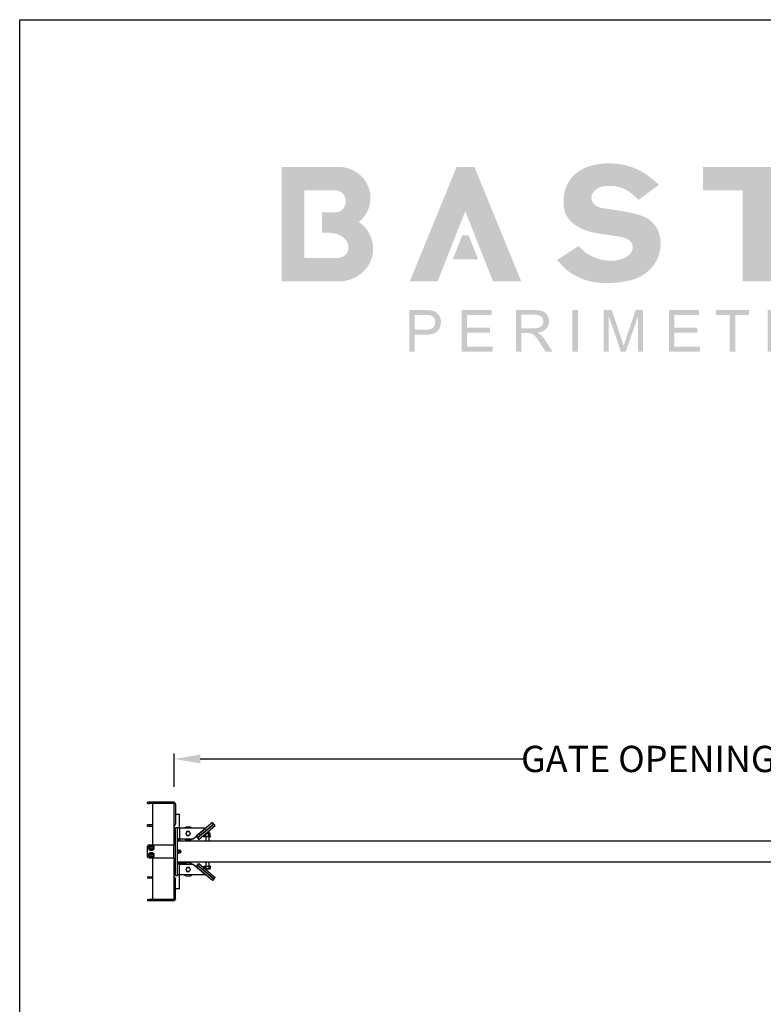
# Model space of a CAD drawing. Extents: x 0 to 220, y -4 to 280.
# Drawn here: x 0 to 67, y 191 to 280 of the extents above; entities that cross this region are included whole.
import ezdxf

# ---------------------------------------------------------------- set-up
doc = ezdxf.new("R2010")
doc.units = 0
doc.header["$LTSCALE"] = 10
doc.header["$MEASUREMENT"] = 0
doc.header["$PDMODE"] = 35
doc.layers.get('0').update_dxf_attribs({"linetype": 'CONTINUOUS'})
doc.layers.get('Defpoints').update_dxf_attribs({"linetype": 'CONTINUOUS'})
for name, color, linetype in [('5074-LOGO$0$CADdetails-7-FRAME', 7, 'CONTINUOUS'), ('5074-LOGO$0$CADdetails-9-EXTRAFINE', 9, 'CONTINUOUS'), ('CADdetails-1-FINE', 1, 'CONTINUOUS'), ('CADdetails-11-VERYFINE', 11, 'CONTINUOUS'), ('CADdetails-7-FRAME', 7, 'CONTINUOUS'), ('CADdetails-7-VERYFINE', 7, 'CONTINUOUS'), ('CADdetails-9-EXTRAFINE', 9, 'CONTINUOUS')]:
    doc.layers.add(name, color=color, linetype=linetype)
doc.styles.add('CADdetails-DIMENSIONS', font='ARIALN.TTF', dxfattribs={"height": 2.38})
doc.dimstyles.new('CADdetails-LEADER', dxfattribs={"dimtxt": 2.38, "dimasz": 2.38, "dimexe": 0.5, "dimexo": 1.5, "dimgap": 1, "dimtad": 0, "dimzin": 0, "dimdsep": 46, "dimtxsty": 'CADdetails-DIMENSIONS', "dimcen": 1, "dimclrd": 256, "dimclre": 256, "dimclrt": 256, "dimadec": 0, "dimazin": 0, "dimtfac": 1, "dimtdec": 4, "dimtofl": 0, "dimtmove": 0, "dimatfit": 3, "dimfxl": 1, "dimtolj": 1, "dimtzin": 0, "dimarcsym": 0})

# ---------------------------------------------------------------- blocks, each defined once
blk = doc.blocks.new('5074-LOGO')
at = {"layer": '5074-LOGO$0$CADdetails-9-EXTRAFINE'}
h = blk.add_hatch(color=256, dxfattribs=at)
h.dxf.hatch_style = 1
h.set_gradient(color1=(122, 169, 176), color2=(122, 169, 176), tint=1)
edge = h.paths.add_edge_path()
edge.add_spline(control_points=[(30.727, 261.683), (32.297, 262.938), (31.613, 264.801), (30.929, 266.664), (28.899, 266.664)], knot_values=[3.516241, 3.516241, 3.516241, 4.743542, 4.743542, 5.970843, 5.970843, 5.970843], weights=[1, 0.817551, 1, 0.817551, 1], degree=2, periodic=0)
edge.add_spline(control_points=[(28.899, 266.664), (26.309, 266.664), (23.72, 266.664)], knot_values=[5.970843, 5.970843, 5.970843, 6.970843, 6.970843, 6.970843], weights=[1, 1, 1], degree=2, periodic=0)
edge.add_spline(control_points=[(23.72, 266.664), (23.72, 261.482), (23.72, 256.3)], knot_values=[6.970843, 6.970843, 6.970843, 7.970843, 7.970843, 7.970843], weights=[1, 1, 1], degree=2, periodic=0)
edge.add_spline(control_points=[(23.72, 256.3), (26.309, 256.3), (28.899, 256.3)], knot_values=[0, 0, 0, 1, 1, 1], weights=[1, 1, 1], degree=2, periodic=0)
edge.add_spline(control_points=[(28.899, 256.3), (31.171, 256.3), (31.87, 258.358), (32.569, 260.417), (30.727, 261.683)], knot_values=[1, 1, 1, 2.25812, 2.25812, 3.516241, 3.516241, 3.516241], weights=[1, 0.808581, 1, 0.808581, 1], degree=2, periodic=0)
edge = h.paths.add_edge_path(flags=16)
edge.add_spline(control_points=[(28.562, 264.549), (29.14, 264.549), (29.548, 264.135), (29.548, 263.55), (29.548, 262.965), (29.14, 262.551), (28.562, 262.551)], knot_values=[10.946257, 10.946257, 10.946257, 10.946257, 12.517053, 12.517053, 12.517053, 14.08785, 14.08785, 14.08785, 14.08785], weights=[1, 0.804738, 0.804738, 1, 0.804738, 0.804738, 1], degree=3, periodic=0)
edge.add_spline(control_points=[(28.562, 262.551), (28.169, 262.551), (27.777, 262.551), (27.384, 262.551)], knot_values=[9.946257, 9.946257, 9.946257, 9.946257, 10.946257, 10.946257, 10.946257, 10.946257], weights=[1, 1, 1, 1], degree=3, periodic=0)
edge.add_spline(control_points=[(27.384, 262.551), (27.384, 261.94), (27.384, 261.328), (27.384, 260.716)], knot_values=[8.946257, 8.946257, 8.946257, 8.946257, 9.946257, 9.946257, 9.946257, 9.946257], weights=[1, 1, 1, 1], degree=3, periodic=0)
edge.add_spline(control_points=[(27.384, 260.716), (27.559, 260.719), (28.108, 260.723), (28.896, 260.608), (29.597, 260.096), (29.862, 259.429), (29.667, 258.744), (29.185, 258.489), (28.889, 258.422), (28.787, 258.406)], knot_values=[1, 1, 1, 1, 1.914449, 3.866422, 5.024047, 6.288466, 7.370537, 8.403966, 8.946257, 8.946257, 8.946257, 8.946257], weights=[1, 1, 1, 1, 1, 1, 1, 1, 1, 1], degree=3, periodic=0)
edge.add_spline(control_points=[(28.787, 258.406), (27.792, 258.406), (26.797, 258.406), (25.803, 258.406)], knot_values=[0, 0, 0, 0, 1, 1, 1, 1], weights=[1, 1, 1, 1], degree=3, periodic=0)
edge.add_spline(control_points=[(25.803, 258.406), (25.803, 260.454), (25.803, 262.501), (25.803, 264.549)], knot_values=[15.08785, 15.08785, 15.08785, 15.08785, 16.08785, 16.08785, 16.08785, 16.08785], weights=[1, 1, 1, 1], degree=3, periodic=0)
edge.add_spline(control_points=[(25.803, 264.549), (26.722, 264.549), (27.642, 264.549), (28.562, 264.549)], knot_values=[14.08785, 14.08785, 14.08785, 14.08785, 15.08785, 15.08785, 15.08785, 15.08785], weights=[1, 1, 1, 1], degree=3, periodic=0)
h.paths.add_polyline_path([(41.199, 266.664), (39.579, 266.664), (35.341, 256.3), (37.858, 256.3), (40.369, 262.662), (42.879, 256.3), (45.437, 256.3)])
h.paths.add_polyline_path([(40.679, 260.461), (40.085, 260.461), (39.227, 258.287), (41.537, 258.287)], flags=17)
edge = h.paths.add_edge_path()
edge.add_spline(control_points=[(48.7, 258.253), (48.87, 258.037), (49.325, 257.468), (50.289, 256.79), (51.711, 256.222), (53.218, 256.099), (54.663, 256.244), (55.834, 256.497), (56.726, 257.012), (57.356, 257.627), (57.771, 258.273), (58.025, 259.02), (58.102, 259.91), (57.941, 260.818), (57.48, 261.52), (56.856, 262.066), (55.93, 262.409), (54.649, 262.654), (53.406, 262.87), (52.263, 262.977), (51.822, 263.561), (51.758, 264.228), (52.393, 264.863), (53.356, 264.995), (54.242, 264.893), (55.039, 264.573), (55.595, 264.13), (55.933, 263.812), (56.063, 263.685)], knot_values=[45.867474, 45.867474, 45.867474, 45.867474, 47.298017, 49.661527, 51.907561, 55.229646, 57.409982, 59.492083, 61.424226, 62.69175, 64.05681, 65.389193, 66.766831, 68.691152, 70.06373, 71.070169, 72.970726, 75.114641, 77.85708, 79.699674, 80.718275, 81.390116, 83.0444, 84.687174, 86.389179, 87.641114, 89.117629, 90.063837, 90.063837, 90.063837, 90.063837], weights=[1, 1, 1, 1, 1, 1, 1, 1, 1, 1, 1, 1, 1, 1, 1, 1, 1, 1, 1, 1, 1, 1, 1, 1, 1, 1, 1, 1, 1], degree=3, periodic=0)
edge.add_spline(control_points=[(56.063, 263.685), (56.681, 264.14), (57.3, 264.595), (57.918, 265.05)], knot_values=[0, 0, 0, 0, 1, 1, 1, 1], weights=[1, 1, 1, 1], degree=3, periodic=0)
edge.add_spline(control_points=[(57.918, 265.05), (57.678, 265.265), (57.1, 265.782), (56.144, 266.403), (54.878, 266.865), (53.476, 267.05), (51.947, 266.894), (50.638, 266.377), (49.836, 265.541), (49.35, 264.621), (49.242, 263.585), (49.334, 262.441), (50.112, 261.466), (51.244, 260.861), (52.586, 260.603), (53.722, 260.459), (54.644, 260.315), (55.302, 260.063), (55.618, 259.437), (55.38, 258.759), (54.624, 258.296), (53.513, 258.08), (52.289, 258.339), (51.275, 258.838), (50.826, 259.303), (50.644, 259.506)], knot_values=[1, 1, 1, 1, 2.679779, 5.045038, 6.895126, 9.67208, 12.336669, 14.865004, 16.81564, 18.257388, 20.210592, 22.18537, 24.056228, 26.435136, 28.741407, 31.150066, 32.398621, 33.649438, 34.641138, 35.721348, 37.052224, 39.079078, 41.503388, 43.450905, 44.867474, 44.867474, 44.867474, 44.867474], weights=[1, 1, 1, 1, 1, 1, 1, 1, 1, 1, 1, 1, 1, 1, 1, 1, 1, 1, 1, 1, 1, 1, 1, 1, 1, 1], degree=3, periodic=0)
edge.add_spline(control_points=[(50.644, 259.506), (49.996, 259.089), (49.348, 258.671), (48.7, 258.253)], knot_values=[44.867474, 44.867474, 44.867474, 44.867474, 45.867474, 45.867474, 45.867474, 45.867474], weights=[1, 1, 1, 1], degree=3, periodic=0)
h.paths.add_polyline_path([(71.628, 266.664), (61.896, 266.664), (61.896, 264.549), (65.484, 264.549), (65.484, 256.3), (68.067, 256.3), (68.067, 264.549), (71.628, 264.549)])
h.paths.add_polyline_path([(86.064, 266.664), (75.72, 266.664), (75.72, 256.3), (86.064, 256.3), (86.064, 258.31), (77.878, 258.31), (77.878, 264.549), (86.064, 264.549)])
h.paths.add_polyline_path([(85.452, 262.386), (78.481, 262.386), (78.481, 260.437), (85.452, 260.437)], flags=17)
h.paths.add_polyline_path([(100.361, 266.664), (90.017, 266.664), (90.017, 256.3), (100.361, 256.3), (100.361, 258.31), (92.175, 258.31), (92.175, 264.549), (100.361, 264.549)])
h.paths.add_polyline_path([(99.749, 262.386), (92.778, 262.386), (92.778, 260.437), (99.749, 260.437)], flags=17)
h.paths.add_polyline_path([(107.288, 266.664), (104.79, 266.664), (104.79, 256.3), (113.075, 256.3), (113.075, 258.457), (107.288, 258.457)])
h = blk.add_hatch(color=256, dxfattribs=at)
h.dxf.hatch_style = 1
h.set_gradient(color1=(255, 166, 38), color2=(255, 166, 38), tint=1)
h.paths.add_polyline_path([(36.765, 251.917), (37.119, 251.95), (37.373, 252.041), (37.449, 252.099), (37.607, 252.328), (37.65, 252.601), (37.593, 252.902), (37.535, 253.007), (37.306, 253.199), (37.22, 253.227), (36.961, 253.261), (35.79, 253.261), (35.79, 251.917)], flags=16)
h.paths.add_polyline_path([(36.713, 253.705), (35.292, 253.705), (35.292, 249.942), (35.79, 249.942), (35.79, 251.472), (37.114, 251.491), (37.425, 251.553), (37.674, 251.659), (37.86, 251.807), (38.028, 252.036), (38.128, 252.309), (38.166, 252.62), (38.142, 252.849), (38.052, 253.132), (37.956, 253.289), (37.75, 253.495), (37.588, 253.586), (37.287, 253.672), (37.062, 253.696)])
h.paths.add_polyline_path([(40.032, 253.705), (40.032, 249.942), (42.839, 249.942), (42.839, 250.387), (40.53, 250.387), (40.53, 251.668), (42.61, 251.668), (42.61, 252.108), (40.53, 252.108), (40.53, 253.261), (42.748, 253.261), (42.748, 253.705)])
h.paths.add_polyline_path([(114.536, 253.652), (114.714, 253.652), (114.714, 254.764), (115.076, 254.764), (115.076, 254.881), (114.169, 254.881), (114.169, 254.764), (114.536, 254.764)])
h.paths.add_polyline_path([(115.624, 254.678), (116.015, 253.652), (116.131, 253.652), (116.538, 254.722), (116.538, 253.652), (116.668, 253.652), (116.668, 254.881), (116.471, 254.881), (116.094, 253.894), (115.711, 254.881), (115.504, 254.881), (115.504, 253.652), (115.624, 253.652)])
h.paths.add_polyline_path([(94.815, 253.705), (94.815, 253.261), (96.053, 253.261), (96.053, 249.942), (96.551, 249.942), (96.551, 253.261), (97.794, 253.261), (97.794, 253.705)])
h.paths.add_polyline_path([(102.274, 253.261), (102.274, 253.705), (99.553, 253.705), (99.553, 249.942), (102.36, 249.942), (102.36, 250.387), (100.05, 250.387), (100.05, 251.668), (102.135, 251.668), (102.135, 252.108), (100.05, 252.108), (100.05, 253.261)])
h.paths.add_polyline_path([(104.338, 253.705), (104.338, 249.942), (104.816, 249.942), (104.816, 253.146), (105.906, 249.942), (106.356, 249.942), (107.446, 253.093), (107.446, 249.942), (107.929, 249.942), (107.929, 253.705), (107.26, 253.705), (106.356, 251.09), (106.346, 251.061), (106.236, 250.726), (106.16, 250.482), (106.088, 250.702), (105.978, 251.042), (105.088, 253.705)])
h.paths.add_polyline_path([(111.471, 253.332), (111.581, 253.328), (111.891, 253.275), (112.13, 253.149), (112.303, 252.916), (112.384, 252.61), (112.862, 252.644), (112.862, 252.668), (112.805, 252.969), (112.676, 253.237), (112.657, 253.265), (112.456, 253.481), (112.188, 253.638), (112.059, 253.681), (111.772, 253.748), (111.447, 253.772), (111.346, 253.768), (111.04, 253.729), (110.758, 253.643), (110.753, 253.638), (110.481, 253.481), (110.285, 253.265), (110.17, 253.026), (110.127, 252.735), (110.146, 252.543), (110.256, 252.266), (110.399, 252.094), (110.658, 251.912), (110.753, 251.869), (111.021, 251.778), (111.385, 251.683), (111.499, 251.654), (111.848, 251.563), (112.054, 251.496), (112.169, 251.448), (112.394, 251.276), (112.413, 251.247), (112.494, 250.965), (112.494, 250.922), (112.389, 250.645), (112.327, 250.573), (112.064, 250.411), (111.877, 250.353), (111.561, 250.324), (111.265, 250.353), (110.983, 250.439), (110.811, 250.53), (110.605, 250.731), (110.524, 250.884), (110.452, 251.195), (109.979, 251.152), (109.988, 251.037), (110.055, 250.745), (110.189, 250.478), (110.251, 250.387), (110.462, 250.181), (110.729, 250.028), (110.954, 249.951), (111.246, 249.899), (111.585, 249.88), (111.729, 249.885), (112.035, 249.932), (112.312, 250.028), (112.355, 250.047), (112.614, 250.219), (112.805, 250.439), (112.929, 250.712), (112.977, 251.004), (112.939, 251.271), (112.819, 251.544), (112.81, 251.553), (112.614, 251.759), (112.331, 251.926), (112.169, 251.989), (111.882, 252.075), (111.504, 252.166), (111.236, 252.233), (110.925, 252.333), (110.749, 252.433), (110.696, 252.491), (110.605, 252.768), (110.634, 252.931), (110.811, 253.165), (110.868, 253.208), (111.122, 253.299)])
h.paths.add_polyline_path([(82.533, 253.332), (82.648, 253.328), (82.959, 253.275), (83.193, 253.151), (83.202, 253.141), (83.37, 252.916), (83.451, 252.61), (83.929, 252.644), (83.925, 252.668), (83.872, 252.969), (83.743, 253.237), (83.724, 253.265), (83.518, 253.481), (83.25, 253.638), (83.126, 253.681), (82.834, 253.748), (82.514, 253.772), (82.413, 253.768), (82.103, 253.729), (81.825, 253.643), (81.816, 253.638), (81.548, 253.481), (81.352, 253.265), (81.237, 253.026), (81.189, 252.735), (81.208, 252.543), (81.323, 252.266), (81.462, 252.094), (81.725, 251.912), (81.816, 251.869), (82.083, 251.778), (82.447, 251.683), (82.566, 251.654), (82.916, 251.563), (83.121, 251.496), (83.231, 251.448), (83.456, 251.276), (83.475, 251.247), (83.561, 250.965), (83.556, 250.922), (83.456, 250.645), (83.394, 250.573), (83.131, 250.411), (82.939, 250.353), (82.629, 250.324), (82.332, 250.353), (82.05, 250.439), (81.878, 250.53), (81.672, 250.731), (81.591, 250.884), (81.514, 251.195), (81.046, 251.152), (81.055, 251.037), (81.122, 250.745), (81.251, 250.478), (81.318, 250.387), (81.529, 250.181), (81.797, 250.028), (82.016, 249.951), (82.313, 249.899), (82.648, 249.88), (82.796, 249.885), (83.097, 249.932), (83.375, 250.028), (83.422, 250.047), (83.676, 250.219), (83.867, 250.439), (83.996, 250.712), (84.039, 251.004), (84.006, 251.271), (83.881, 251.544), (83.872, 251.553), (83.676, 251.759), (83.399, 251.926), (83.236, 251.989), (82.949, 252.075), (82.566, 252.166), (82.299, 252.233), (81.993, 252.333), (81.816, 252.433), (81.763, 252.491), (81.667, 252.768), (81.696, 252.931), (81.878, 253.165), (81.93, 253.208), (82.184, 253.299)])
h.paths.add_polyline_path([(86.027, 253.705), (85.419, 253.705), (86.868, 251.539), (86.868, 249.942), (87.366, 249.942), (87.366, 251.539), (88.867, 253.705), (88.289, 253.705), (87.557, 252.601), (87.461, 252.443), (87.294, 252.18), (87.15, 251.936), (87.088, 252.046), (86.93, 252.309), (86.768, 252.572)])
h.paths.add_polyline_path([(91.358, 253.729), (91.075, 253.643), (91.066, 253.638), (90.798, 253.481), (90.602, 253.265), (90.487, 253.026), (90.439, 252.735), (90.459, 252.543), (90.573, 252.266), (90.717, 252.094), (90.975, 251.912), (91.071, 251.869), (91.334, 251.778), (91.702, 251.683), (91.817, 251.654), (92.166, 251.563), (92.371, 251.496), (92.481, 251.448), (92.711, 251.276), (92.725, 251.247), (92.811, 250.965), (92.811, 250.922), (92.706, 250.645), (92.644, 250.573), (92.381, 250.411), (92.194, 250.353), (91.879, 250.324), (91.582, 250.353), (91.3, 250.439), (91.128, 250.53), (90.922, 250.731), (90.841, 250.884), (90.765, 251.195), (90.296, 251.152), (90.306, 251.037), (90.372, 250.745), (90.506, 250.478), (90.569, 250.387), (90.779, 250.181), (91.047, 250.028), (91.267, 249.951), (91.563, 249.899), (91.903, 249.88), (92.046, 249.885), (92.352, 249.932), (92.625, 250.028), (92.673, 250.047), (92.926, 250.219), (93.117, 250.439), (93.246, 250.712), (93.29, 251.004), (93.256, 251.271), (93.137, 251.544), (93.127, 251.553), (92.926, 251.759), (92.649, 251.926), (92.486, 251.989), (92.199, 252.075), (91.817, 252.166), (91.549, 252.233), (91.243, 252.333), (91.066, 252.433), (91.013, 252.491), (90.922, 252.768), (90.946, 252.931), (91.128, 253.165), (91.185, 253.208), (91.439, 253.299), (91.783, 253.332), (91.898, 253.328), (92.209, 253.275), (92.443, 253.151), (92.453, 253.141), (92.62, 252.916), (92.701, 252.61), (93.18, 252.644), (93.18, 252.668), (93.122, 252.969), (92.993, 253.237), (92.974, 253.265), (92.773, 253.481), (92.505, 253.638), (92.376, 253.681), (92.084, 253.748), (91.764, 253.772), (91.664, 253.768)])
h.paths.add_polyline_path([(74.27, 253.705), (72.601, 253.705), (72.601, 249.942), (73.099, 249.942), (73.099, 251.616), (73.677, 251.616), (73.955, 251.597), (74.194, 251.492), (74.444, 251.231), (74.6, 251.018), (74.792, 250.726), (75.289, 249.942), (75.915, 249.942), (75.265, 250.965), (75.241, 251.004), (75.05, 251.257), (74.849, 251.467), (74.82, 251.491), (74.548, 251.654), (74.868, 251.726), (75.141, 251.84), (75.351, 252.003), (75.442, 252.113), (75.566, 252.376), (75.609, 252.677), (75.571, 252.974), (75.452, 253.246), (75.284, 253.452), (75.036, 253.605), (74.911, 253.643), (74.629, 253.691)])
h.paths.add_polyline_path([(73.099, 253.289), (73.099, 252.046), (74.17, 252.046), (74.51, 252.07), (74.706, 252.118), (74.954, 252.285), (74.997, 252.343), (75.103, 252.655), (75.026, 252.969), (74.902, 253.117), (74.677, 253.242), (74.352, 253.289)], flags=16)
h.paths.add_polyline_path([(66.065, 253.261), (66.065, 253.705), (63.086, 253.705), (63.086, 253.261), (64.324, 253.261), (64.324, 249.942), (64.822, 249.942), (64.822, 253.261)])
h.paths.add_polyline_path([(70.497, 253.261), (70.497, 253.705), (67.776, 253.705), (67.776, 249.942), (70.583, 249.942), (70.583, 250.387), (68.274, 250.387), (68.274, 251.668), (70.354, 251.668), (70.354, 252.108), (68.274, 252.108), (68.274, 253.261)])
h.paths.add_polyline_path([(50.576, 253.705), (50.079, 253.705), (50.079, 249.942), (50.576, 249.942)])
h.paths.add_polyline_path([(53.373, 253.146), (54.463, 249.942), (54.908, 249.942), (56.003, 253.093), (56.003, 249.942), (56.481, 249.942), (56.481, 253.705), (55.812, 253.705), (54.913, 251.09), (54.903, 251.061), (54.793, 250.726), (54.712, 250.482), (54.645, 250.702), (54.535, 251.042), (53.641, 253.705), (52.895, 253.705), (52.895, 249.942), (53.373, 249.942)])
h.paths.add_polyline_path([(61.534, 253.261), (61.534, 253.705), (58.818, 253.705), (58.818, 249.942), (61.625, 249.942), (61.625, 250.387), (59.315, 250.387), (59.315, 251.668), (61.395, 251.668), (61.395, 252.108), (59.315, 252.108), (59.315, 253.261)])
h.paths.add_polyline_path([(46.545, 251.492), (46.795, 251.231), (46.951, 251.018), (47.142, 250.726), (47.64, 249.942), (48.266, 249.942), (47.616, 250.965), (47.592, 251.004), (47.401, 251.257), (47.2, 251.467), (47.171, 251.491), (46.898, 251.654), (47.219, 251.726), (47.491, 251.84), (47.702, 252.003), (47.793, 252.113), (47.917, 252.376), (47.96, 252.677), (47.922, 252.974), (47.802, 253.246), (47.635, 253.452), (47.386, 253.605), (47.262, 253.643), (46.98, 253.691), (46.621, 253.705), (44.952, 253.705), (44.952, 249.942), (45.449, 249.942), (45.449, 251.616), (46.028, 251.616), (46.305, 251.597)])
h.paths.add_polyline_path([(46.702, 253.289), (45.449, 253.289), (45.449, 252.046), (46.521, 252.046), (46.86, 252.07), (47.056, 252.118), (47.305, 252.285), (47.348, 252.343), (47.454, 252.655), (47.377, 252.969), (47.252, 253.117), (47.028, 253.242)], flags=16)
at = {"layer": '5074-LOGO$0$CADdetails-7-FRAME'}
blk.add_lwpolyline([(0, 280), (216, 280), (216, 0), (0, 0)], close=True, dxfattribs=at)
blk = doc.blocks.new('*D6')
at = {"layer": 'CADdetails-7-VERYFINE', "lineweight": -2, "transparency": 16777216}
for p, q in [((13.982, 210.523), (13.982, 213.559)), ((99.921, 210.523), (99.921, 213.559)), ((16.362, 213.059), (45.732, 213.059)), ((97.541, 213.059), (68.171, 213.059))]:
    blk.add_line(p, q, dxfattribs=at)
at = {"layer": 'CADdetails-7-VERYFINE', "transparency": 16777216}
for points in [[(16.362, 213.455), (16.362, 212.662), (13.982, 213.059)], [(97.541, 213.455), (97.541, 212.662), (99.921, 213.059)]]:
    blk.add_solid(points, dxfattribs=at)
at = {"layer": 'Defpoints', "color": 0, "transparency": 16777216}
for p in [(13.982, 213.059), (13.982, 209.023, 30.477), (99.921, 209.023, 30.477)]:
    blk.add_point(p, dxfattribs=at)
at = {"layer": 'CADdetails-7-VERYFINE', "transparency": 16777216, "insert": (56.952, 213.059), "char_height": 2.38, "attachment_point": 5, "style": 'CADdetails-DIMENSIONS'}
blk.add_mtext('\\A1;GATE OPENING', dxfattribs=at)

msp = doc.modelspace()

# ---------------------------------------------------------------- linework, layer by layer
at = {"layer": 'CADdetails-1-FINE', "linetype": 'Continuous'}
for p, q in [((12.051, 205.281, 30.477), (12.051, 209.023, 30.477)), ((13.982, 205.281, 30.477), (13.982, 209.023, 30.477)), ((12.051, 200.332, 30.477), (12.051, 204.074, 30.477)), ((13.982, 200.332, 30.477), (13.982, 204.074, 30.477))]:
    msp.add_line(p, q, dxfattribs=at)
at = {"layer": 'CADdetails-11-VERYFINE', "linetype": 'Continuous'}
for p, q in [((14.284, 205.643, 27.39), (99.921, 205.643, 27.39)), ((99.921, 203.712, 27.39), (14.284, 203.712, 27.39))]:
    msp.add_line(p, q, dxfattribs=at)
at = {"layer": 'CADdetails-7-FRAME'}
msp.add_lwpolyline([(0, 280), (216, 280), (216, 0), (0, 0)], close=True, dxfattribs=at)
at = {"layer": 'CADdetails-9-EXTRAFINE', "linetype": 'Continuous'}
for p, q in [((11.568, 209.03, -8.693), (11.568, 209.151, -8.693)), ((11.749, 209.151, -8.512), (11.749, 209.03, -8.512)), ((13.922, 209.151, -8.512), (11.749, 209.151, -8.512)), ((13.922, 209.03, -8.512), (11.749, 209.03, -8.512)), ((13.982, 209.023, 30.477), (12.051, 209.023, 30.477)), ((14.103, 208.97, -8.512), (14.103, 207.145, -8.512)), ((14.103, 208.057, -18.286), (14.465, 208.057, -18.286)), ((14.465, 206.79, -18.286), (14.465, 208.057, -18.286)), ((11.568, 206.964, -8.693), (11.568, 207.084, -8.693)), ((11.749, 207.084, -8.512), (11.749, 206.964, -8.512)), ((12.051, 207.084, -8.512), (11.749, 207.084, -8.512)), ((11.749, 206.964, -8.512), (12.051, 206.964, -8.512)), ((17.475, 207.296, 27.882), (15.996, 206.055, 27.882)), ((17.592, 207.158, 27.882), (16.112, 205.916, 27.882)), ((16.112, 205.916, 27.882), (17.592, 207.158, 27.882)), ((16.229, 205.777, 27.882), (17.708, 207.019, 27.882)), ((17.592, 207.158, 27.882), (17.475, 207.296, 27.882)), ((17.708, 207.019, 27.882), (17.592, 207.158, 27.882)), ((14.103, 206.132, -7.969), (13.982, 206.079, -7.969)), ((13.982, 205.948, -7.969), (14.103, 206, -7.969)), ((14.103, 206.85, 30.115), (14.284, 206.85, 30.115)), ((14.103, 202.505, 30.115), (14.103, 206.85, 30.115)), ((14.284, 202.505, 30.115), (14.284, 206.85, 30.115)), ((14.465, 206.79, 29.391), (14.284, 206.79, 29.391)), ((16.872, 206.79, 27.882), (14.465, 206.79, 27.882)), ((14.465, 206.79, 29.391), (14.465, 205.824, 29.391)), ((15.721, 205.824, 27.882), (16.872, 206.79, 27.882)), ((15.996, 206.055, 27.882), (16.112, 205.916, 27.882)), ((16.69, 206.042, -8.7), (16.69, 205.996, -8.7)), ((16.745, 206.062, -8.7), (16.745, 206.211, -8.7)), ((16.745, 206.062, -8.7), (16.78, 206.042, -8.7)), ((16.856, 205.996, -8.7), (16.856, 205.643, -8.7)), ((16.876, 206.062, -8.473), (16.876, 206.292, -8.473)), ((17.137, 206.062, -8.473), (17.137, 206.292, -8.473)), ((17.158, 206.312, -8.7), (17.158, 206.557, -8.7)), ((17.158, 205.643, -8.7), (17.158, 205.996, -8.7)), ((17.268, 206.292, -8.7), (17.233, 206.312, -8.7)), ((17.233, 206.042, -8.7), (17.268, 206.062, -8.7)), ((17.268, 206.062, -8.7), (17.268, 206.292, -8.7)), ((17.323, 205.996, -8.7), (17.323, 206.042, -8.7)), ((11.568, 204.255, 30.598), (11.568, 205.1, 30.598)), ((11.749, 205.281, 30.598), (13.922, 205.281, 30.598)), ((13.922, 205.281, 30.598), (13.922, 204.074, 30.598)), ((14.103, 205.824, -9.297), (13.982, 205.824, -9.297)), ((13.982, 205.643, 27.39), (14.103, 205.643, 27.39)), ((14.103, 204.074, 30.417), (14.103, 205.281, 30.417)), ((14.465, 205.824, 29.391), (14.284, 205.824, 29.391)), ((14.392, 205.824, -9.297), (14.392, 205.643, -9.297)), ((14.465, 205.824, 27.882), (15.721, 205.824, 27.882)), ((14.548, 205.643, -9.317), (14.548, 205.824, -9.317)), ((15.419, 205.703, -9.551), (15.419, 205.643, -9.551)), ((16.112, 205.916, 27.882), (16.229, 205.777, 27.882)), ((14.296, 204.834, 29.543), (14.284, 204.813, 29.543)), ((14.284, 204.542, 29.543), (14.296, 204.521, 29.543)), ((14.296, 204.834, 29.543), (14.435, 204.834, 29.543)), ((14.296, 204.756, 29.679), (14.435, 204.756, 29.679)), ((14.296, 204.599, 29.679), (14.435, 204.599, 29.679)), ((14.296, 204.521, 29.543), (14.435, 204.521, 29.543)), ((14.447, 204.813, 29.543), (14.435, 204.834, 29.543)), ((14.435, 204.521, 29.543), (14.447, 204.542, 29.543)), ((14.566, 204.768, 29.543), (14.447, 204.768, 29.543)), ((14.447, 204.587, 29.543), (14.566, 204.587, 29.543)), ((14.586, 204.748, 29.543), (14.566, 204.768, 29.543)), ((14.566, 204.587, 29.543), (14.586, 204.607, 29.543)), ((13.922, 204.074, 30.598), (11.749, 204.074, 30.598)), ((14.103, 203.712, 27.39), (13.982, 203.712, 27.39)), ((14.103, 203.591, 11.337), (13.982, 203.591, 11.337)), ((14.103, 203.531, -9.297), (13.982, 203.531, -9.297)), ((13.982, 203.407, -7.969), (14.103, 203.355, -7.969)), ((15.023, 203.591, 11.337), (14.284, 203.591, 11.337)), ((14.465, 203.531, 29.391), (14.284, 203.531, 29.391)), ((14.392, 203.591, -9.297), (14.392, 203.531, -9.297)), ((14.465, 203.531, 27.882), (15.721, 203.531, 27.882)), ((14.465, 202.565, 29.391), (14.465, 203.531, 29.391)), ((14.548, 203.531, -9.317), (14.548, 203.591, -9.317)), ((15.149, 203.712, 11.337), (15.149, 203.63, 11.337)), ((15.27, 203.712, 11.216), (15.27, 203.639, 11.216)), ((15.419, 203.712, -9.551), (15.419, 203.651, -9.551)), ((15.721, 203.531, 27.882), (16.872, 202.565, 27.882)), ((15.996, 203.3, 27.882), (16.112, 203.439, 27.882)), ((17.475, 202.059, 27.882), (15.996, 203.3, 27.882)), ((16.112, 203.439, 27.882), (16.229, 203.577, 27.882)), ((17.592, 202.197, 27.882), (16.112, 203.439, 27.882)), ((16.112, 203.439, 27.882), (17.592, 202.197, 27.882)), ((16.229, 203.577, 27.882), (17.708, 202.336, 27.882)), ((16.69, 203.359, -8.7), (16.69, 203.313, -8.7)), ((16.745, 203.313, -8.7), (16.745, 203.144, -8.7)), ((16.856, 203.712, -8.7), (16.856, 203.359, -8.7)), ((16.876, 203.313, -8.473), (16.876, 203.119, -8.473)), ((17.137, 203.313, -8.473), (17.137, 203.119, -8.473)), ((17.158, 203.359, -8.7), (17.158, 203.712, -8.7)), ((17.268, 203.313, -8.7), (17.268, 203.119, -8.7)), ((17.323, 203.313, -8.7), (17.323, 203.359, -8.7)), ((14.103, 203.223, -7.969), (13.982, 203.276, -7.969)), ((14.103, 202.505, 30.115), (14.284, 202.505, 30.115)), ((14.465, 202.565, 29.391), (14.284, 202.565, 29.391)), ((16.872, 202.565, 27.882), (14.465, 202.565, 27.882)), ((14.465, 201.298, -18.286), (14.465, 202.565, -18.286)), ((17.233, 203.099, -8.7), (17.268, 203.119, -8.7)), ((11.568, 202.391, -8.693), (11.568, 202.271, -8.693)), ((11.749, 202.271, -8.512), (11.749, 202.391, -8.512)), ((11.749, 202.391, -8.512), (12.051, 202.391, -8.512)), ((12.051, 202.271, -8.512), (11.749, 202.271, -8.512)), ((14.103, 200.385, -8.512), (14.103, 202.21, -8.512)), ((17.592, 202.197, 27.882), (17.475, 202.059, 27.882)), ((17.708, 202.336, 27.882), (17.592, 202.197, 27.882)), ((14.465, 201.298, -18.286), (14.103, 201.298, -18.286)), ((11.568, 200.325, -8.693), (11.568, 200.204, -8.693)), ((13.922, 200.325, -8.512), (11.749, 200.325, -8.512)), ((11.749, 200.204, -8.512), (11.749, 200.325, -8.512)), ((13.922, 200.204, -8.512), (11.749, 200.204, -8.512)), ((13.982, 200.332, 30.477), (12.051, 200.332, 30.477))]:
    msp.add_line(p, q, dxfattribs=at)
for points in [[(15.1, 206.397, 28.058), (15.1, 206.397, 28.058), (15.074, 206.352, 28.053), (15.074, 206.352, 28.053), (15.048, 206.307, 28.041)], [(15.048, 206.307, 28.041), (15.048, 206.307, 28.041), (15.074, 206.262, 28.053), (15.074, 206.262, 28.053), (15.1, 206.216, 28.058)], [(15.152, 206.488, 28.041), (15.152, 206.488, 28.041), (15.126, 206.443, 28.053), (15.126, 206.443, 28.053), (15.1, 206.397, 28.058)], [(15.1, 206.216, 28.058), (15.1, 206.216, 28.058), (15.126, 206.171, 28.053), (15.126, 206.171, 28.053), (15.152, 206.126, 28.041)], [(15.257, 206.488, 28.058), (15.257, 206.488, 28.058), (15.205, 206.488, 28.053), (15.205, 206.488, 28.053), (15.152, 206.488, 28.041)], [(15.152, 206.126, 28.041), (15.152, 206.126, 28.041), (15.205, 206.126, 28.053), (15.205, 206.126, 28.053), (15.257, 206.126, 28.058)], [(15.361, 206.488, 28.041), (15.361, 206.488, 28.041), (15.309, 206.488, 28.053), (15.309, 206.488, 28.053), (15.257, 206.488, 28.058)], [(15.257, 206.126, 28.058), (15.257, 206.126, 28.058), (15.309, 206.126, 28.053), (15.309, 206.126, 28.053), (15.361, 206.126, 28.041)], [(15.414, 206.397, 28.058), (15.414, 206.397, 28.058), (15.388, 206.443, 28.053), (15.388, 206.443, 28.053), (15.361, 206.488, 28.041)], [(15.361, 206.126, 28.041), (15.361, 206.126, 28.041), (15.388, 206.171, 28.053), (15.388, 206.171, 28.053), (15.414, 206.216, 28.058)], [(15.466, 206.307, 28.041), (15.466, 206.307, 28.041), (15.44, 206.352, 28.053), (15.44, 206.352, 28.053), (15.414, 206.397, 28.058)], [(15.414, 206.216, 28.058), (15.414, 206.216, 28.058), (15.44, 206.262, 28.053), (15.44, 206.262, 28.053), (15.466, 206.307, 28.041)], [(16.809, 206.042, -8.589), (16.809, 206.042, -8.589), (16.793, 206.043, -8.617), (16.793, 206.043, -8.617), (16.777, 206.047, -8.645), (16.777, 206.047, -8.645), (16.761, 206.054, -8.672), (16.761, 206.054, -8.672), (16.745, 206.062, -8.7)], [(16.876, 206.062, -8.473), (16.876, 206.062, -8.473), (16.843, 206.047, -8.53), (16.843, 206.047, -8.53), (16.811, 206.042, -8.586)], [(16.854, 206.302, -8.511), (16.854, 206.302, -8.511), (16.865, 206.297, -8.492), (16.865, 206.297, -8.492), (16.876, 206.292, -8.473)], [(16.876, 206.292, -8.473), (16.876, 206.292, -8.473), (16.941, 206.306, -8.473), (16.941, 206.306, -8.473), (17.007, 206.312, -8.473)], [(17.007, 206.042, -8.473), (17.007, 206.042, -8.473), (16.941, 206.047, -8.473), (16.941, 206.047, -8.473), (16.876, 206.062, -8.473)], [(17.007, 206.312, -8.473), (17.007, 206.312, -8.473), (17.072, 206.306, -8.473), (17.072, 206.306, -8.473), (17.137, 206.292, -8.473)], [(17.137, 206.062, -8.473), (17.137, 206.062, -8.473), (17.072, 206.047, -8.473), (17.072, 206.047, -8.473), (17.007, 206.042, -8.473)], [(17.137, 206.292, -8.473), (17.137, 206.292, -8.473), (17.17, 206.306, -8.53), (17.17, 206.306, -8.53), (17.203, 206.312, -8.586)], [(17.203, 206.042, -8.586), (17.203, 206.042, -8.586), (17.17, 206.047, -8.53), (17.17, 206.047, -8.53), (17.137, 206.062, -8.473)], [(17.203, 206.312, -8.586), (17.203, 206.312, -8.586), (17.236, 206.306, -8.643), (17.236, 206.306, -8.643), (17.268, 206.292, -8.7)], [(17.268, 206.062, -8.7), (17.268, 206.062, -8.7), (17.236, 206.047, -8.643), (17.236, 206.047, -8.643), (17.203, 206.042, -8.586)], [(11.758, 205.1, 30.819), (11.758, 205.1, 30.819), (11.732, 205.054, 30.814), (11.732, 205.054, 30.814), (11.706, 205.009, 30.803)], [(11.811, 205.19, 30.803), (11.811, 205.19, 30.803), (11.785, 205.145, 30.814), (11.785, 205.145, 30.814), (11.758, 205.1, 30.819)], [(11.915, 205.19, 30.819), (11.915, 205.19, 30.819), (11.863, 205.19, 30.814), (11.863, 205.19, 30.814), (11.811, 205.19, 30.803)], [(12.02, 205.19, 30.803), (12.02, 205.19, 30.803), (11.968, 205.19, 30.814), (11.968, 205.19, 30.814), (11.915, 205.19, 30.819)], [(12.072, 205.1, 30.819), (12.072, 205.1, 30.819), (12.046, 205.145, 30.814), (12.046, 205.145, 30.814), (12.02, 205.19, 30.803)], [(12.124, 205.009, 30.803), (12.124, 205.009, 30.803), (12.098, 205.054, 30.814), (12.098, 205.054, 30.814), (12.072, 205.1, 30.819)], [(11.706, 205.009, 30.803), (11.706, 205.009, 30.803), (11.732, 204.964, 30.814), (11.732, 204.964, 30.814), (11.758, 204.919, 30.819)], [(11.758, 204.436, 30.819), (11.758, 204.436, 30.819), (11.732, 204.391, 30.814), (11.732, 204.391, 30.814), (11.706, 204.346, 30.803)], [(11.706, 204.346, 30.803), (11.706, 204.346, 30.803), (11.732, 204.3, 30.814), (11.732, 204.3, 30.814), (11.758, 204.255, 30.819)], [(11.758, 204.919, 30.819), (11.758, 204.919, 30.819), (11.785, 204.873, 30.814), (11.785, 204.873, 30.814), (11.811, 204.828, 30.803)], [(11.811, 204.527, 30.803), (11.811, 204.527, 30.803), (11.785, 204.481, 30.814), (11.785, 204.481, 30.814), (11.758, 204.436, 30.819)], [(11.758, 204.255, 30.819), (11.758, 204.255, 30.819), (11.785, 204.21, 30.814), (11.785, 204.21, 30.814), (11.811, 204.164, 30.803)], [(11.811, 204.828, 30.803), (11.811, 204.828, 30.803), (11.863, 204.828, 30.814), (11.863, 204.828, 30.814), (11.915, 204.828, 30.819)], [(11.915, 204.527, 30.819), (11.915, 204.527, 30.819), (11.863, 204.527, 30.814), (11.863, 204.527, 30.814), (11.811, 204.527, 30.803)], [(11.915, 204.828, 30.819), (11.915, 204.828, 30.819), (11.968, 204.828, 30.814), (11.968, 204.828, 30.814), (12.02, 204.828, 30.803)], [(12.02, 204.527, 30.803), (12.02, 204.527, 30.803), (11.968, 204.527, 30.814), (11.968, 204.527, 30.814), (11.915, 204.527, 30.819)], [(12.02, 204.828, 30.803), (12.02, 204.828, 30.803), (12.046, 204.873, 30.814), (12.046, 204.873, 30.814), (12.072, 204.919, 30.819)], [(12.072, 204.436, 30.819), (12.072, 204.436, 30.819), (12.046, 204.481, 30.814), (12.046, 204.481, 30.814), (12.02, 204.527, 30.803)], [(12.02, 204.164, 30.803), (12.02, 204.164, 30.803), (12.046, 204.21, 30.814), (12.046, 204.21, 30.814), (12.072, 204.255, 30.819)], [(12.072, 204.919, 30.819), (12.072, 204.919, 30.819), (12.098, 204.964, 30.814), (12.098, 204.964, 30.814), (12.124, 205.009, 30.803)], [(12.124, 204.346, 30.803), (12.124, 204.346, 30.803), (12.098, 204.391, 30.814), (12.098, 204.391, 30.814), (12.072, 204.436, 30.819)], [(12.072, 204.255, 30.819), (12.072, 204.255, 30.819), (12.098, 204.3, 30.814), (12.098, 204.3, 30.814), (12.124, 204.346, 30.803)], [(14.284, 204.795, 29.611), (14.284, 204.795, 29.611), (14.287, 204.815, 29.577), (14.287, 204.815, 29.577), (14.296, 204.834, 29.543)], [(14.296, 204.756, 29.679), (14.296, 204.756, 29.679), (14.287, 204.775, 29.645), (14.287, 204.775, 29.645), (14.284, 204.795, 29.611)], [(14.284, 204.677, 29.679), (14.284, 204.677, 29.679), (14.287, 204.717, 29.679), (14.287, 204.717, 29.679), (14.296, 204.756, 29.679)], [(14.296, 204.599, 29.679), (14.296, 204.599, 29.679), (14.287, 204.638, 29.679), (14.287, 204.638, 29.679), (14.284, 204.677, 29.679)], [(14.284, 204.56, 29.611), (14.284, 204.56, 29.611), (14.287, 204.58, 29.645), (14.287, 204.58, 29.645), (14.296, 204.599, 29.679)], [(14.296, 204.521, 29.543), (14.296, 204.521, 29.543), (14.287, 204.54, 29.577), (14.287, 204.54, 29.577), (14.284, 204.56, 29.611)], [(14.435, 204.834, 29.543), (14.435, 204.834, 29.543), (14.443, 204.815, 29.577), (14.443, 204.815, 29.577), (14.447, 204.795, 29.611)], [(14.447, 204.795, 29.611), (14.447, 204.795, 29.611), (14.443, 204.775, 29.645), (14.443, 204.775, 29.645), (14.435, 204.756, 29.679)], [(14.435, 204.756, 29.679), (14.435, 204.756, 29.679), (14.443, 204.717, 29.679), (14.443, 204.717, 29.679), (14.447, 204.677, 29.679)], [(14.447, 204.677, 29.679), (14.447, 204.677, 29.679), (14.443, 204.638, 29.679), (14.443, 204.638, 29.679), (14.435, 204.599, 29.679)], [(14.435, 204.599, 29.679), (14.435, 204.599, 29.679), (14.443, 204.58, 29.645), (14.443, 204.58, 29.645), (14.447, 204.56, 29.611)], [(14.447, 204.56, 29.611), (14.447, 204.56, 29.611), (14.443, 204.54, 29.577), (14.443, 204.54, 29.577), (14.435, 204.521, 29.543)], [(11.811, 204.164, 30.803), (11.811, 204.164, 30.803), (11.863, 204.164, 30.814), (11.863, 204.164, 30.814), (11.915, 204.164, 30.819)], [(11.915, 204.164, 30.819), (11.915, 204.164, 30.819), (11.968, 204.164, 30.814), (11.968, 204.164, 30.814), (12.02, 204.164, 30.803)], [(15.1, 203.139, 28.058), (15.1, 203.139, 28.058), (15.074, 203.093, 28.053), (15.074, 203.093, 28.053), (15.048, 203.048, 28.041)], [(15.048, 203.048, 28.041), (15.048, 203.048, 28.041), (15.074, 203.003, 28.053), (15.074, 203.003, 28.053), (15.1, 202.957, 28.058)], [(15.152, 203.229, 28.041), (15.152, 203.229, 28.041), (15.126, 203.184, 28.053), (15.126, 203.184, 28.053), (15.1, 203.139, 28.058)], [(15.1, 202.957, 28.058), (15.1, 202.957, 28.058), (15.126, 202.912, 28.053), (15.126, 202.912, 28.053), (15.152, 202.867, 28.041)], [(15.257, 203.229, 28.058), (15.257, 203.229, 28.058), (15.205, 203.229, 28.053), (15.205, 203.229, 28.053), (15.152, 203.229, 28.041)], [(15.152, 202.867, 28.041), (15.152, 202.867, 28.041), (15.205, 202.867, 28.053), (15.205, 202.867, 28.053), (15.257, 202.867, 28.058)], [(15.361, 203.229, 28.041), (15.361, 203.229, 28.041), (15.309, 203.229, 28.053), (15.309, 203.229, 28.053), (15.257, 203.229, 28.058)], [(15.257, 202.867, 28.058), (15.257, 202.867, 28.058), (15.309, 202.867, 28.053), (15.309, 202.867, 28.053), (15.361, 202.867, 28.041)], [(15.414, 203.139, 28.058), (15.414, 203.139, 28.058), (15.388, 203.184, 28.053), (15.388, 203.184, 28.053), (15.361, 203.229, 28.041)], [(15.361, 202.867, 28.041), (15.361, 202.867, 28.041), (15.388, 202.912, 28.053), (15.388, 202.912, 28.053), (15.414, 202.957, 28.058)], [(15.466, 203.048, 28.041), (15.466, 203.048, 28.041), (15.44, 203.093, 28.053), (15.44, 203.093, 28.053), (15.414, 203.139, 28.058)], [(15.414, 202.957, 28.058), (15.414, 202.957, 28.058), (15.44, 203.003, 28.053), (15.44, 203.003, 28.053), (15.466, 203.048, 28.041)], [(16.811, 203.099, -8.586), (16.811, 203.099, -8.586), (16.798, 203.099, -8.608)], [(16.876, 203.119, -8.473), (16.876, 203.119, -8.473), (16.843, 203.104, -8.53), (16.843, 203.104, -8.53), (16.811, 203.099, -8.586)], [(17.007, 203.099, -8.473), (17.007, 203.099, -8.473), (16.941, 203.104, -8.473), (16.941, 203.104, -8.473), (16.876, 203.119, -8.473)], [(17.137, 203.119, -8.473), (17.137, 203.119, -8.473), (17.072, 203.104, -8.473), (17.072, 203.104, -8.473), (17.007, 203.099, -8.473)], [(17.203, 203.099, -8.586), (17.203, 203.099, -8.586), (17.17, 203.104, -8.53), (17.17, 203.104, -8.53), (17.137, 203.119, -8.473)], [(17.268, 203.119, -8.7), (17.268, 203.119, -8.7), (17.235, 203.104, -8.643), (17.235, 203.104, -8.643), (17.203, 203.099, -8.586)]]:
    msp.add_polyline3d(points, dxfattribs=at)
for centre in [(11.915, 205.009, 30.622), (11.915, 204.346, 30.622)]:
    msp.add_circle(centre, 0.249, dxfattribs=at)
at = {"layer": 'CADdetails-9-EXTRAFINE', "linetype": 'Continuous', "extrusion": (0, 0, -1)}
for centre, radius in [((-11.915, 205.009, -31.043), 0.121), ((-11.915, 205.009, -30.819), 0.0959), ((-11.915, 205.009, -31.08), 0.0959), ((-11.915, 204.346, -31.043), 0.121), ((-11.915, 204.346, -30.819), 0.0959), ((-11.915, 204.346, -31.08), 0.0959)]:
    msp.add_circle(centre, radius, dxfattribs=at)
at = {"layer": 'CADdetails-9-EXTRAFINE', "linetype": 'Continuous', "extrusion": (0, -1, 0)}
for centre, radius, start, end in [((11.749, -8.693, -209.151), 0.181, 90, 180), ((11.749, -8.693, -207.084), 0.181, 90, 180), ((17.007, -8.7, -205.996), 0.317, 0, 180), ((17.007, -8.7, -206.312), 0.226, 90, 129.0469), ((17.007, -8.7, -206.312), 0.226, 30, 90), ((17.007, -8.7, -206.312), 0.226, 0, 30), ((13.922, 30.417, -205.281), 0.181, 0, 90), ((17.007, -8.7, -203.313), 0.317, 0, 180), ((11.749, -8.693, -202.271), 0.181, 90, 180), ((11.749, -8.693, -200.204), 0.181, 90, 180)]:
    msp.add_arc(centre, radius, start, end, dxfattribs=at)
at = {"layer": 'CADdetails-9-EXTRAFINE', "linetype": 'Continuous', "extrusion": (0, 1, 0)}
for centre, radius, start, end in [((-11.749, -8.693, 209.03), 0.181, 0, 90), ((-11.749, -8.693, 206.964), 0.181, 0, 90), ((-17.007, -8.7, 206.042), 0.317, 0, 180), ((-13.922, 30.417, 204.074), 0.181, 90, 180), ((-17.007, -8.7, 203.359), 0.317, 0, 180), ((-17.007, -8.7, 203.099), 0.226, 22.32622, 30), ((-17.007, -8.7, 203.099), 0.226, 30, 90), ((-17.007, -8.7, 203.099), 0.226, 90, 150), ((-17.007, -8.7, 203.099), 0.226, 150, 180), ((-11.749, -8.693, 202.391), 0.181, 0, 90), ((-11.749, -8.693, 200.325), 0.181, 0, 90)]:
    msp.add_arc(centre, radius, start, end, dxfattribs=at)
at = {"layer": 'CADdetails-9-EXTRAFINE', "linetype": 'Continuous'}
for centre, radius, start, end in [((13.922, 208.97, -8.512), 0.181, 0, 90), ((13.922, 207.145, -8.512), 0.181, 289.47122, 0), ((15.257, 206.307, 27.609), 0.591, 54.71874, 125.28126), ((15.257, 206.307, 27.609), 0.591, 234.71874, 305.28126), ((15.257, 203.048, 27.609), 0.591, 54.71874, 125.28126), ((15.257, 203.048, 27.609), 0.591, 234.71874, 305.28126), ((13.922, 200.385, -8.512), 0.0604, 270, 298.35764)]:
    msp.add_arc(centre, radius, start, end, dxfattribs=at)
at = {"layer": 'CADdetails-9-EXTRAFINE', "linetype": 'Continuous', "extrusion": (0, 0, -1)}
for centre, radius, start, end in [((-13.922, 208.97, 8.512), 0.0604, 90, 118.35764), ((-15.257, 206.307, -28.058), 0.181, 330, 30), ((-15.257, 206.307, -28.058), 0.181, 30, 90), ((-15.257, 206.307, -28.058), 0.181, 270, 330), ((-15.257, 206.307, -28.058), 0.181, 90, 150), ((-15.257, 206.307, -28.058), 0.181, 210, 270), ((-15.257, 206.307, -28.058), 0.181, 150, 210), ((-11.749, 205.1, -30.598), 0.181, 0, 90), ((-11.915, 205.009, -30.819), 0.181, 330, 30), ((-11.915, 205.009, -30.819), 0.181, 30, 90), ((-11.915, 205.009, -30.819), 0.181, 90, 150), ((-11.915, 205.009, -30.819), 0.181, 150, 210), ((-11.749, 204.255, -30.598), 0.181, 270, 0), ((-11.915, 204.346, -30.819), 0.181, 330, 30), ((-11.915, 205.009, -30.819), 0.181, 270, 330), ((-11.915, 204.346, -30.819), 0.181, 30, 90), ((-11.915, 204.346, -30.819), 0.181, 270, 330), ((-11.915, 205.009, -30.819), 0.181, 210, 270), ((-11.915, 204.346, -30.819), 0.181, 90, 150), ((-11.915, 204.346, -30.819), 0.181, 210, 270), ((-11.915, 204.346, -30.819), 0.181, 150, 210), ((-15.257, 203.048, -28.058), 0.181, 330, 30), ((-15.257, 203.048, -28.058), 0.181, 30, 90), ((-15.257, 203.048, -28.058), 0.181, 270, 330), ((-15.257, 203.048, -28.058), 0.181, 90, 150), ((-15.257, 203.048, -28.058), 0.181, 210, 270), ((-15.257, 203.048, -28.058), 0.181, 150, 210), ((-13.922, 202.21, 8.512), 0.181, 109.47122, 180), ((-13.922, 200.385, 8.512), 0.181, 180, 270)]:
    msp.add_arc(centre, radius, start, end, dxfattribs=at)
at = {"layer": 'CADdetails-9-EXTRAFINE', "linetype": 'Continuous', "extrusion": (-1, 0, 0)}
for centre, start, end in [((-204.677, 28.819, -14.447), 150, 180), ((-204.677, 29.543, -14.447), 150, 180), ((-204.677, 29.543, -14.447), 90, 150), ((-204.677, 29.543, -14.447), 30, 90), ((-204.677, 28.819, -14.447), 0, 30), ((-204.677, 29.543, -14.447), 0, 30)]:
    msp.add_arc(centre, 0.136, start, end, dxfattribs=at)
at = {"layer": 'CADdetails-9-EXTRAFINE', "linetype": 'Continuous', "extrusion": (1, 0, 0)}
for centre, radius, start, end in [((204.677, 29.543, 14.566), 0.0905, 0, 90), ((204.677, 29.543, 14.566), 0.0905, 90, 180), ((204.677, 29.543, 14.586), 0.0704, 0, 90), ((204.677, 28.819, 14.586), 0.0704, 0, 90), ((204.677, 29.543, 14.586), 0.0704, 90, 180), ((204.677, 28.819, 14.586), 0.0704, 90, 180)]:
    msp.add_arc(centre, radius, start, end, dxfattribs=at)

# ---------------------------------------------------------------- block references
msp.add_blockref('5074-LOGO', (0, 0))

# ---------------------------------------------------------------- dimensions: what is measured, and where the dimension line sits
at = {"layer": 'CADdetails-7-VERYFINE'}
dim = msp.add_linear_dim(base=(13.982, 213.059), p1=(99.921, 209.023, 30.477), p2=(13.982, 209.023, 30.477), text='GATE OPENING', dimstyle='CADdetails-LEADER', dxfattribs=at)
dim.commit()
dim.dimension.update_dxf_attribs({"geometry": '*D6', "text_midpoint": (56.952, 213.059)})

doc.saveas('drawing.dxf')
